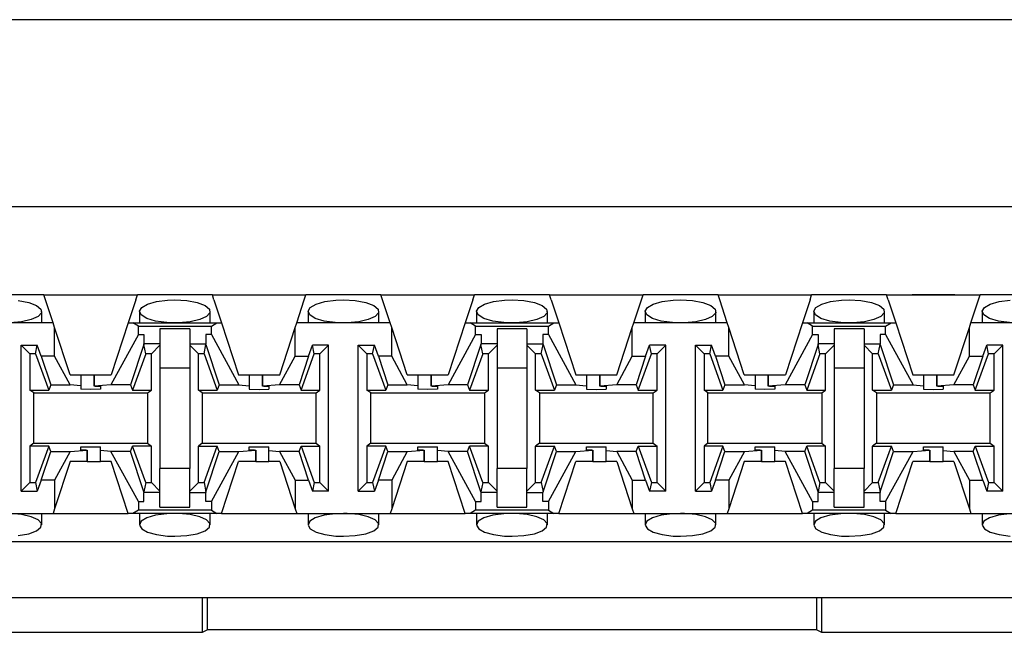
# Paper-space layout 'DRAWING1' of a CAD drawing. Extents: x 0 to 11, y 0 to 8.5.
# Drawn here: x 3.8 to 4, y 7.4 to 7.5 of the extents above; entities that cross this region are included whole.
import ezdxf

# ---------------------------------------------------------------- set-up
doc = ezdxf.new("R2010")
doc.units = 0
doc.header["$MEASUREMENT"] = 0
doc.layers.add('1', color=7, linetype='Continuous')

psp = doc.layouts.new('DRAWING1')

# ---------------------------------------------------------------- linework, layer by layer
at = {"layer": '1', "color": 4, "linetype": 'Continuous'}
for p, q in [((4.707232, 7.478094), (3.049972, 7.478094)), ((3.819393, 7.360768), (3.819393, 7.367424)), ((3.820309, 7.367424), (3.820309, 7.361226)), ((3.936895, 7.361226), (3.936895, 7.367424)), ((3.937811, 7.367424), (3.937811, 7.360768)), ((3.690561, 7.360768), (3.819393, 7.360768)), ((3.819393, 7.360768), (3.820309, 7.361226)), ((3.936895, 7.361226), (3.820309, 7.361226)), ((3.936895, 7.361226), (3.937811, 7.360768)), ((3.937811, 7.360768), (4.066643, 7.360768))]:
    psp.add_line(p, q, dxfattribs=at)
at = {"layer": '1', "color": 6, "linetype": 'Continuous'}
for p, q in [((4.703933, 7.442244), (3.053271, 7.442244)), ((3.789028, 7.425399), (3.774676, 7.425399)), ((3.789028, 7.425399), (3.806926, 7.425399)), ((3.789335, 7.424466), (3.789028, 7.425399)), ((3.790794, 7.420024), (3.789335, 7.424466)), ((3.806619, 7.424466), (3.80516, 7.420024)), ((3.806619, 7.424466), (3.806926, 7.425399)), ((3.821278, 7.425399), (3.806926, 7.425399)), ((3.810565, 7.424092), (3.81267, 7.424366)), ((3.81267, 7.424366), (3.814102, 7.424415)), ((3.814102, 7.424415), (3.816367, 7.424288)), ((3.821278, 7.425399), (3.839176, 7.425399)), ((3.821585, 7.424466), (3.821278, 7.425399)), ((3.821585, 7.424466), (3.823044, 7.420024)), ((3.83741, 7.420024), (3.838869, 7.424466)), ((3.838869, 7.424466), (3.839176, 7.425399)), ((3.853528, 7.425399), (3.839176, 7.425399)), ((3.842815, 7.424092), (3.84492, 7.424366)), ((3.84492, 7.424366), (3.846352, 7.424415)), ((3.846352, 7.424415), (3.848617, 7.424288)), ((3.853528, 7.425399), (3.871426, 7.425399)), ((3.853835, 7.424466), (3.853528, 7.425399)), ((3.855294, 7.420024), (3.853835, 7.424466)), ((3.871119, 7.424466), (3.86966, 7.420024)), ((3.871119, 7.424466), (3.871426, 7.425399)), ((3.885778, 7.425399), (3.871426, 7.425399)), ((3.875065, 7.424092), (3.87717, 7.424366)), ((3.87717, 7.424366), (3.878602, 7.424415)), ((3.878602, 7.424415), (3.880867, 7.424288)), ((3.885778, 7.425399), (3.903676, 7.425399)), ((3.886085, 7.424466), (3.885778, 7.425399)), ((3.886085, 7.424466), (3.887544, 7.420024)), ((3.90191, 7.420024), (3.903369, 7.424466)), ((3.903369, 7.424466), (3.903676, 7.425399)), ((3.918028, 7.425399), (3.903676, 7.425399)), ((3.907315, 7.424092), (3.90942, 7.424366)), ((3.90942, 7.424366), (3.910852, 7.424415)), ((3.910852, 7.424415), (3.913117, 7.424288)), ((3.918028, 7.425399), (3.935926, 7.425399)), ((3.918335, 7.424466), (3.918028, 7.425399)), ((3.919794, 7.420024), (3.918335, 7.424466)), ((3.935619, 7.424466), (3.93416, 7.420024)), ((3.935619, 7.424466), (3.935926, 7.425399)), ((3.950278, 7.425399), (3.935926, 7.425399)), ((3.939565, 7.424092), (3.94167, 7.424366)), ((3.94167, 7.424366), (3.943102, 7.424415)), ((3.943102, 7.424415), (3.945367, 7.424288)), ((3.950278, 7.425399), (3.968176, 7.425399)), ((3.950585, 7.424466), (3.950278, 7.425399)), ((3.950585, 7.424466), (3.952044, 7.420024)), ((3.96641, 7.420024), (3.967869, 7.424466)), ((3.967869, 7.424466), (3.968176, 7.425399)), ((3.982528, 7.425399), (3.968176, 7.425399)), ((3.971815, 7.424092), (3.97392, 7.424366)), ((3.784117, 7.424288), (3.786128, 7.423922)), ((3.786128, 7.423922), (3.78764, 7.423359)), ((3.78764, 7.423359), (3.788479, 7.422672)), ((3.788479, 7.422672), (3.78857, 7.421941)), ((3.807331, 7.42227), (3.807754, 7.422985)), ((3.807754, 7.422985), (3.80887, 7.423614)), ((3.80887, 7.423614), (3.810565, 7.424092)), ((3.816367, 7.424288), (3.818377, 7.423922)), ((3.818377, 7.423922), (3.81989, 7.423359)), ((3.81989, 7.423359), (3.820729, 7.422672)), ((3.820729, 7.422672), (3.82082, 7.421941)), ((3.839581, 7.42227), (3.840004, 7.422985)), ((3.840004, 7.422985), (3.84112, 7.423614)), ((3.84112, 7.423614), (3.842815, 7.424092)), ((3.848617, 7.424288), (3.850628, 7.423922)), ((3.850628, 7.423922), (3.85214, 7.423359)), ((3.85214, 7.423359), (3.852979, 7.422672)), ((3.852979, 7.422672), (3.85307, 7.421941)), ((3.871831, 7.42227), (3.872254, 7.422985)), ((3.872254, 7.422985), (3.87337, 7.423614)), ((3.87337, 7.423614), (3.875065, 7.424092)), ((3.880867, 7.424288), (3.882878, 7.423922)), ((3.882878, 7.423922), (3.88439, 7.423359)), ((3.88439, 7.423359), (3.885229, 7.422672)), ((3.885229, 7.422672), (3.88532, 7.421941)), ((3.904081, 7.42227), (3.904504, 7.422985)), ((3.904504, 7.422985), (3.90562, 7.423614)), ((3.90562, 7.423614), (3.907315, 7.424092)), ((3.913117, 7.424288), (3.915128, 7.423922)), ((3.915128, 7.423922), (3.91664, 7.423359)), ((3.91664, 7.423359), (3.917479, 7.422672)), ((3.917479, 7.422672), (3.91757, 7.421941)), ((3.936331, 7.42227), (3.936754, 7.422985)), ((3.936754, 7.422985), (3.93787, 7.423614)), ((3.93787, 7.423614), (3.939565, 7.424092)), ((3.945367, 7.424288), (3.947378, 7.423922)), ((3.947378, 7.423922), (3.94889, 7.423359)), ((3.94889, 7.423359), (3.949729, 7.422672)), ((3.949729, 7.422672), (3.94982, 7.421941)), ((3.968581, 7.42227), (3.969004, 7.422985)), ((3.969004, 7.422985), (3.97012, 7.423614)), ((3.97012, 7.423614), (3.971815, 7.424092)), ((3.786611, 7.420658), (3.784768, 7.420238)), ((3.787922, 7.421246), (3.786611, 7.420658)), ((3.78857, 7.421941), (3.787922, 7.421246)), ((3.788625, 7.420024), (3.788625, 7.422219)), ((3.807329, 7.42222), (3.807329, 7.420024)), ((3.807658, 7.421544), (3.807331, 7.42227)), ((3.808719, 7.420887), (3.807658, 7.421544)), ((3.81041, 7.420379), (3.808719, 7.420887)), ((3.818861, 7.420658), (3.817018, 7.420238)), ((3.820172, 7.421246), (3.818861, 7.420658)), ((3.82082, 7.421941), (3.820172, 7.421246)), ((3.820874, 7.420024), (3.820874, 7.422219)), ((3.839579, 7.42222), (3.839579, 7.420024)), ((3.839908, 7.421544), (3.839581, 7.42227)), ((3.840969, 7.420887), (3.839908, 7.421544)), ((3.842661, 7.420379), (3.840969, 7.420887)), ((3.851111, 7.420658), (3.849267, 7.420238)), ((3.852422, 7.421246), (3.851111, 7.420658)), ((3.85307, 7.421941), (3.852422, 7.421246)), ((3.853124, 7.420024), (3.853124, 7.422219)), ((3.87183, 7.42222), (3.87183, 7.420024)), ((3.872158, 7.421544), (3.871831, 7.42227)), ((3.873219, 7.420887), (3.872158, 7.421544)), ((3.874911, 7.420379), (3.873219, 7.420887)), ((3.883361, 7.420658), (3.881518, 7.420238)), ((3.884672, 7.421246), (3.883361, 7.420658)), ((3.88532, 7.421941), (3.884672, 7.421246)), ((3.885375, 7.420024), (3.885375, 7.422219)), ((3.904079, 7.42222), (3.904079, 7.420024)), ((3.904408, 7.421544), (3.904081, 7.42227)), ((3.905469, 7.420887), (3.904408, 7.421544)), ((3.907161, 7.420379), (3.905469, 7.420887)), ((3.915612, 7.420658), (3.913768, 7.420238)), ((3.916922, 7.421246), (3.915612, 7.420658)), ((3.91757, 7.421941), (3.916922, 7.421246)), ((3.917624, 7.420024), (3.917624, 7.422219)), ((3.936329, 7.42222), (3.936329, 7.420024)), ((3.936658, 7.421544), (3.936331, 7.42227)), ((3.937719, 7.420887), (3.936658, 7.421544)), ((3.93941, 7.420379), (3.937719, 7.420887)), ((3.947861, 7.420658), (3.946018, 7.420238)), ((3.949172, 7.421246), (3.947861, 7.420658)), ((3.94982, 7.421941), (3.949172, 7.421246)), ((3.949874, 7.420024), (3.949874, 7.422219)), ((3.96858, 7.42222), (3.96858, 7.420024)), ((3.968908, 7.421544), (3.968581, 7.42227)), ((3.969969, 7.420887), (3.968908, 7.421544)), ((3.971661, 7.420379), (3.969969, 7.420887)), ((3.790794, 7.420024), (3.77291, 7.420024)), ((3.784768, 7.420238), (3.782578, 7.420036)), ((3.791079, 7.419157), (3.790794, 7.420024)), ((3.791079, 7.413663), (3.791079, 7.419157)), ((3.794053, 7.410101), (3.791079, 7.419157)), ((3.80516, 7.420024), (3.801901, 7.410101)), ((3.80516, 7.420024), (3.80607, 7.420024)), ((3.80607, 7.420024), (3.822134, 7.420024)), ((3.807118, 7.419396), (3.80607, 7.420024)), ((3.807118, 7.419396), (3.821086, 7.419396)), ((3.807118, 7.417775), (3.807118, 7.419396)), ((3.812534, 7.420084), (3.81041, 7.420379)), ((3.811253, 7.418859), (3.811253, 7.415713)), ((3.816951, 7.418859), (3.811253, 7.418859)), ((3.814102, 7.420024), (3.812534, 7.420084)), ((3.814828, 7.420036), (3.814102, 7.420024)), ((3.817018, 7.420238), (3.814828, 7.420036)), ((3.816951, 7.418859), (3.816951, 7.415713)), ((3.821086, 7.419396), (3.822134, 7.420024)), ((3.821086, 7.417775), (3.821086, 7.419396)), ((3.822134, 7.420024), (3.823044, 7.420024)), ((3.823044, 7.420024), (3.826303, 7.410101)), ((3.834151, 7.410101), (3.837125, 7.419157)), ((3.837125, 7.419157), (3.83741, 7.420024)), ((3.837125, 7.413663), (3.837125, 7.419157)), ((3.855294, 7.420024), (3.83741, 7.420024)), ((3.844784, 7.420084), (3.842661, 7.420379)), ((3.846352, 7.420024), (3.844784, 7.420084)), ((3.847078, 7.420036), (3.846352, 7.420024)), ((3.849267, 7.420238), (3.847078, 7.420036)), ((3.855579, 7.419157), (3.855294, 7.420024)), ((3.855579, 7.413663), (3.855579, 7.419157)), ((3.858553, 7.410101), (3.855579, 7.419157)), ((3.86966, 7.420024), (3.866401, 7.410101)), ((3.86966, 7.420024), (3.87057, 7.420024)), ((3.87057, 7.420024), (3.886634, 7.420024)), ((3.871618, 7.419396), (3.87057, 7.420024)), ((3.871618, 7.419396), (3.885586, 7.419396)), ((3.871618, 7.417775), (3.871618, 7.419396)), ((3.877034, 7.420084), (3.874911, 7.420379)), ((3.875753, 7.418859), (3.875753, 7.415713)), ((3.881451, 7.418859), (3.875753, 7.418859)), ((3.878602, 7.420024), (3.877034, 7.420084)), ((3.879328, 7.420036), (3.878602, 7.420024)), ((3.881518, 7.420238), (3.879328, 7.420036)), ((3.881451, 7.418859), (3.881451, 7.415713)), ((3.885586, 7.419396), (3.886634, 7.420024)), ((3.885586, 7.417775), (3.885586, 7.419396)), ((3.886634, 7.420024), (3.887544, 7.420024)), ((3.887544, 7.420024), (3.890803, 7.410101)), ((3.898651, 7.410101), (3.901625, 7.419157)), ((3.901625, 7.419157), (3.90191, 7.420024)), ((3.901625, 7.413663), (3.901625, 7.419157)), ((3.919794, 7.420024), (3.90191, 7.420024)), ((3.909284, 7.420084), (3.907161, 7.420379)), ((3.910852, 7.420024), (3.909284, 7.420084)), ((3.911578, 7.420036), (3.910852, 7.420024)), ((3.913768, 7.420238), (3.911578, 7.420036)), ((3.920079, 7.419157), (3.919794, 7.420024)), ((3.920079, 7.413663), (3.920079, 7.419157)), ((3.923053, 7.410101), (3.920079, 7.419157)), ((3.93416, 7.420024), (3.930901, 7.410101)), ((3.93416, 7.420024), (3.93507, 7.420024)), ((3.93507, 7.420024), (3.951134, 7.420024)), ((3.936118, 7.419396), (3.93507, 7.420024)), ((3.936118, 7.419396), (3.950086, 7.419396)), ((3.936118, 7.417775), (3.936118, 7.419396)), ((3.941534, 7.420084), (3.93941, 7.420379)), ((3.940253, 7.418859), (3.940253, 7.415713)), ((3.945951, 7.418859), (3.940253, 7.418859)), ((3.943102, 7.420024), (3.941534, 7.420084)), ((3.943828, 7.420036), (3.943102, 7.420024)), ((3.946018, 7.420238), (3.943828, 7.420036)), ((3.945951, 7.418859), (3.945951, 7.415713)), ((3.950086, 7.419396), (3.951134, 7.420024)), ((3.950086, 7.417775), (3.950086, 7.419396)), ((3.951134, 7.420024), (3.952044, 7.420024)), ((3.952044, 7.420024), (3.955303, 7.410101)), ((3.963151, 7.410101), (3.966125, 7.419157)), ((3.966125, 7.419157), (3.96641, 7.420024)), ((3.966125, 7.413663), (3.966125, 7.419157)), ((3.984294, 7.420024), (3.96641, 7.420024)), ((3.973784, 7.420084), (3.971661, 7.420379)), ((3.807118, 7.417775), (3.801878, 7.408166)), ((3.807118, 7.417775), (3.808189, 7.417775)), ((3.808189, 7.417775), (3.808189, 7.416014)), ((3.820014, 7.417775), (3.820014, 7.416014)), ((3.821086, 7.417775), (3.820014, 7.417775)), ((3.821086, 7.417775), (3.826325, 7.408166)), ((3.871618, 7.417775), (3.866378, 7.408166)), ((3.871618, 7.417775), (3.872689, 7.417775)), ((3.872689, 7.417775), (3.872689, 7.416014)), ((3.884515, 7.417775), (3.884515, 7.416014)), ((3.885586, 7.417775), (3.884515, 7.417775)), ((3.885586, 7.417775), (3.890826, 7.408166)), ((3.936118, 7.417775), (3.930878, 7.408166)), ((3.936118, 7.417775), (3.937189, 7.417775)), ((3.937189, 7.417775), (3.937189, 7.416014)), ((3.949014, 7.417775), (3.949014, 7.416014)), ((3.950086, 7.417775), (3.949014, 7.417775)), ((3.950086, 7.417775), (3.955326, 7.408166)), ((3.784701, 7.3878), (3.784701, 7.415773)), ((3.784701, 7.415773), (3.787774, 7.415773)), ((3.786347, 7.414127), (3.784701, 7.415773)), ((3.787439, 7.414127), (3.787774, 7.415773)), ((3.788537, 7.413663), (3.787774, 7.415773)), ((3.808153, 7.415905), (3.805612, 7.408166)), ((3.808153, 7.415905), (3.808189, 7.416014)), ((3.808515, 7.414127), (3.808153, 7.415905)), ((3.811253, 7.416014), (3.808189, 7.416014)), ((3.811253, 7.415773), (3.809607, 7.414127)), ((3.811253, 7.415713), (3.811253, 7.411424)), ((3.816951, 7.416014), (3.820014, 7.416014)), ((3.816951, 7.415773), (3.818597, 7.414127)), ((3.816951, 7.415713), (3.816951, 7.411424)), ((3.819689, 7.414127), (3.82005, 7.415905)), ((3.82005, 7.415905), (3.820014, 7.416014)), ((3.82005, 7.415905), (3.822592, 7.408166)), ((3.839667, 7.413663), (3.84043, 7.415773)), ((3.843503, 7.415773), (3.84043, 7.415773)), ((3.840765, 7.414127), (3.84043, 7.415773)), ((3.841857, 7.414127), (3.843503, 7.415773)), ((3.843503, 7.3878), (3.843503, 7.415773)), ((3.849201, 7.3878), (3.849201, 7.415773)), ((3.849201, 7.415773), (3.852274, 7.415773)), ((3.850847, 7.414127), (3.849201, 7.415773)), ((3.851939, 7.414127), (3.852274, 7.415773)), ((3.853037, 7.413663), (3.852274, 7.415773)), ((3.872653, 7.415905), (3.870112, 7.408166)), ((3.872653, 7.415905), (3.872689, 7.416014)), ((3.873015, 7.414127), (3.872653, 7.415905)), ((3.875753, 7.416014), (3.872689, 7.416014)), ((3.875753, 7.415773), (3.874107, 7.414127)), ((3.875753, 7.415713), (3.875753, 7.411424)), ((3.881451, 7.416014), (3.884515, 7.416014)), ((3.881451, 7.415773), (3.883097, 7.414127)), ((3.881451, 7.415713), (3.881451, 7.411424)), ((3.884189, 7.414127), (3.884551, 7.415905)), ((3.884551, 7.415905), (3.884515, 7.416014)), ((3.884551, 7.415905), (3.887092, 7.408166)), ((3.904167, 7.413663), (3.90493, 7.415773)), ((3.908003, 7.415773), (3.90493, 7.415773)), ((3.905265, 7.414127), (3.90493, 7.415773)), ((3.906357, 7.414127), (3.908003, 7.415773)), ((3.908003, 7.3878), (3.908003, 7.415773)), ((3.913701, 7.3878), (3.913701, 7.415773)), ((3.913701, 7.415773), (3.916774, 7.415773)), ((3.915347, 7.414127), (3.913701, 7.415773)), ((3.916439, 7.414127), (3.916774, 7.415773)), ((3.917537, 7.413663), (3.916774, 7.415773)), ((3.937153, 7.415905), (3.934612, 7.408166)), ((3.937153, 7.415905), (3.937189, 7.416014)), ((3.937515, 7.414127), (3.937153, 7.415905)), ((3.940253, 7.416014), (3.937189, 7.416014)), ((3.940253, 7.415773), (3.938607, 7.414127)), ((3.940253, 7.415713), (3.940253, 7.411424)), ((3.945951, 7.416014), (3.949014, 7.416014)), ((3.945951, 7.415773), (3.947597, 7.414127)), ((3.945951, 7.415713), (3.945951, 7.411424)), ((3.948689, 7.414127), (3.94905, 7.415905)), ((3.94905, 7.415905), (3.949014, 7.416014)), ((3.94905, 7.415905), (3.951592, 7.408166)), ((3.968667, 7.413663), (3.96943, 7.415773)), ((3.972503, 7.415773), (3.96943, 7.415773)), ((3.969764, 7.414127), (3.96943, 7.415773)), ((3.970857, 7.414127), (3.972503, 7.415773)), ((3.972503, 7.3878), (3.972503, 7.415773)), ((3.787439, 7.414127), (3.786347, 7.414127)), ((3.786347, 7.414127), (3.786347, 7.407174)), ((3.787439, 7.414127), (3.789953, 7.407174)), ((3.791079, 7.413663), (3.788537, 7.413663)), ((3.788537, 7.413663), (3.790342, 7.408166)), ((3.794075, 7.408166), (3.791079, 7.413663)), ((3.808515, 7.414127), (3.806, 7.407174)), ((3.809607, 7.414127), (3.808515, 7.414127)), ((3.809607, 7.407174), (3.809607, 7.414127)), ((3.818597, 7.407174), (3.818597, 7.414127)), ((3.819689, 7.414127), (3.818597, 7.414127)), ((3.819689, 7.414127), (3.822204, 7.407174)), ((3.834128, 7.408166), (3.837125, 7.413663)), ((3.837125, 7.413663), (3.839667, 7.413663)), ((3.839667, 7.413663), (3.837862, 7.408166)), ((3.83825, 7.407174), (3.840765, 7.414127)), ((3.841857, 7.414127), (3.840765, 7.414127)), ((3.841857, 7.407174), (3.841857, 7.414127)), ((3.851939, 7.414127), (3.850847, 7.414127)), ((3.850847, 7.414127), (3.850847, 7.407174)), ((3.851939, 7.414127), (3.854454, 7.407174)), ((3.855579, 7.413663), (3.853037, 7.413663)), ((3.853037, 7.413663), (3.854842, 7.408166)), ((3.858576, 7.408166), (3.855579, 7.413663)), ((3.873015, 7.414127), (3.8705, 7.407174)), ((3.874107, 7.414127), (3.873015, 7.414127)), ((3.874107, 7.407174), (3.874107, 7.414127)), ((3.883097, 7.407174), (3.883097, 7.414127)), ((3.884189, 7.414127), (3.883097, 7.414127)), ((3.884189, 7.414127), (3.886703, 7.407174)), ((3.898628, 7.408166), (3.901625, 7.413663)), ((3.901625, 7.413663), (3.904167, 7.413663)), ((3.904167, 7.413663), (3.902362, 7.408166)), ((3.90275, 7.407174), (3.905265, 7.414127)), ((3.906357, 7.414127), (3.905265, 7.414127)), ((3.906357, 7.407174), (3.906357, 7.414127)), ((3.916439, 7.414127), (3.915347, 7.414127)), ((3.915347, 7.414127), (3.915347, 7.407174)), ((3.916439, 7.414127), (3.918954, 7.407174)), ((3.920079, 7.413663), (3.917537, 7.413663)), ((3.917537, 7.413663), (3.919342, 7.408166)), ((3.923075, 7.408166), (3.920079, 7.413663)), ((3.937515, 7.414127), (3.935, 7.407174)), ((3.938607, 7.414127), (3.937515, 7.414127)), ((3.938607, 7.407174), (3.938607, 7.414127)), ((3.947597, 7.407174), (3.947597, 7.414127)), ((3.948689, 7.414127), (3.947597, 7.414127)), ((3.948689, 7.414127), (3.951204, 7.407174)), ((3.963128, 7.408166), (3.966125, 7.413663)), ((3.966125, 7.413663), (3.968667, 7.413663)), ((3.968667, 7.413663), (3.966861, 7.408166)), ((3.96725, 7.407174), (3.969764, 7.414127)), ((3.970857, 7.414127), (3.969764, 7.414127)), ((3.970857, 7.407174), (3.970857, 7.414127)), ((3.811253, 7.411424), (3.816951, 7.411424)), ((3.811253, 7.411424), (3.811253, 7.392149)), ((3.816951, 7.411424), (3.816951, 7.392149)), ((3.875753, 7.411424), (3.881451, 7.411424)), ((3.875753, 7.411424), (3.875753, 7.392149)), ((3.881451, 7.411424), (3.881451, 7.392149)), ((3.940253, 7.411424), (3.945951, 7.411424)), ((3.940253, 7.411424), (3.940253, 7.392149)), ((3.945951, 7.411424), (3.945951, 7.392149)), ((3.794053, 7.410101), (3.796096, 7.410101)), ((3.796096, 7.410101), (3.796907, 7.410101)), ((3.796096, 7.410101), (3.796096, 7.408004)), ((3.796907, 7.410101), (3.798642, 7.410101)), ((3.798641, 7.410101), (3.798641, 7.407906)), ((3.798641, 7.410101), (3.798642, 7.410101)), ((3.798642, 7.410101), (3.801901, 7.410101)), ((3.798642, 7.407906), (3.798642, 7.410101)), ((3.826303, 7.410101), (3.828346, 7.410101)), ((3.828346, 7.410101), (3.829157, 7.410101)), ((3.828346, 7.410101), (3.828346, 7.408004)), ((3.829157, 7.410101), (3.830891, 7.410101)), ((3.830891, 7.410101), (3.830891, 7.407906)), ((3.830891, 7.410101), (3.830892, 7.410101)), ((3.830892, 7.410101), (3.830892, 7.410101)), ((3.830892, 7.410101), (3.834151, 7.410101)), ((3.830892, 7.407906), (3.830892, 7.410101)), ((3.858553, 7.410101), (3.860596, 7.410101)), ((3.860596, 7.410101), (3.861407, 7.410101)), ((3.860596, 7.410101), (3.860596, 7.408004)), ((3.861407, 7.410101), (3.863141, 7.410101)), ((3.863142, 7.410101), (3.863142, 7.407906)), ((3.863142, 7.410101), (3.863142, 7.410101)), ((3.863142, 7.410101), (3.866401, 7.410101)), ((3.863142, 7.407906), (3.863142, 7.410101)), ((3.890803, 7.410101), (3.892846, 7.410101)), ((3.892846, 7.410101), (3.893657, 7.410101)), ((3.892846, 7.410101), (3.892846, 7.408004)), ((3.893657, 7.410101), (3.895391, 7.410101)), ((3.895391, 7.410101), (3.895391, 7.407906)), ((3.895391, 7.410101), (3.895392, 7.410101)), ((3.895392, 7.410101), (3.898651, 7.410101)), ((3.895392, 7.407906), (3.895392, 7.410101)), ((3.923053, 7.410101), (3.925096, 7.410101)), ((3.925096, 7.410101), (3.925907, 7.410101)), ((3.925096, 7.410101), (3.925096, 7.408004)), ((3.925907, 7.410101), (3.927641, 7.410101)), ((3.927641, 7.410101), (3.927641, 7.407906)), ((3.927641, 7.410101), (3.927642, 7.410101)), ((3.927642, 7.410101), (3.927642, 7.410101)), ((3.927642, 7.410101), (3.930901, 7.410101)), ((3.927642, 7.407906), (3.927642, 7.410101)), ((3.955303, 7.410101), (3.957346, 7.410101)), ((3.957346, 7.410101), (3.958157, 7.410101)), ((3.957346, 7.410101), (3.957346, 7.408004)), ((3.958157, 7.410101), (3.959891, 7.410101)), ((3.959892, 7.410101), (3.959892, 7.407906)), ((3.959892, 7.410101), (3.959892, 7.410101)), ((3.959892, 7.410101), (3.963151, 7.410101)), ((3.959892, 7.407906), (3.959892, 7.410101)), ((3.790342, 7.408166), (3.789953, 7.407174)), ((3.790342, 7.408166), (3.794075, 7.408166)), ((3.796096, 7.408004), (3.794075, 7.408166)), ((3.796096, 7.408004), (3.796096, 7.407306)), ((3.801878, 7.408166), (3.798642, 7.407906)), ((3.798856, 7.4079), (3.798642, 7.407906)), ((3.798856, 7.4079), (3.799858, 7.4079)), ((3.799858, 7.4079), (3.799858, 7.407306)), ((3.805612, 7.408166), (3.801878, 7.408166)), ((3.805612, 7.408166), (3.806, 7.407174)), ((3.822592, 7.408166), (3.822204, 7.407174)), ((3.822592, 7.408166), (3.826325, 7.408166)), ((3.826325, 7.408166), (3.828346, 7.408004)), ((3.828346, 7.408004), (3.828346, 7.407306)), ((3.834128, 7.408166), (3.830892, 7.407906)), ((3.831106, 7.4079), (3.830892, 7.407906)), ((3.831106, 7.4079), (3.832108, 7.4079)), ((3.832108, 7.4079), (3.832108, 7.407306)), ((3.837862, 7.408166), (3.834128, 7.408166)), ((3.837862, 7.408166), (3.83825, 7.407174)), ((3.854842, 7.408166), (3.854454, 7.407174)), ((3.854842, 7.408166), (3.858576, 7.408166)), ((3.860596, 7.408004), (3.858576, 7.408166)), ((3.860596, 7.408004), (3.860596, 7.407306)), ((3.866378, 7.408166), (3.863142, 7.407906)), ((3.863356, 7.4079), (3.863142, 7.407906)), ((3.863356, 7.4079), (3.864358, 7.4079)), ((3.864358, 7.4079), (3.864358, 7.407306)), ((3.870112, 7.408166), (3.866378, 7.408166)), ((3.870112, 7.408166), (3.8705, 7.407174)), ((3.887092, 7.408166), (3.886703, 7.407174)), ((3.887092, 7.408166), (3.890826, 7.408166)), ((3.890826, 7.408166), (3.892846, 7.408004)), ((3.892846, 7.408004), (3.892846, 7.407306)), ((3.898628, 7.408166), (3.895392, 7.407906)), ((3.895607, 7.4079), (3.895392, 7.407906)), ((3.895607, 7.4079), (3.896608, 7.4079)), ((3.896608, 7.4079), (3.896608, 7.407306)), ((3.902362, 7.408166), (3.898628, 7.408166)), ((3.902362, 7.408166), (3.90275, 7.407174)), ((3.919342, 7.408166), (3.918954, 7.407174)), ((3.919342, 7.408166), (3.923075, 7.408166)), ((3.925096, 7.408004), (3.923075, 7.408166)), ((3.925096, 7.408004), (3.925096, 7.407306)), ((3.930878, 7.408166), (3.927642, 7.407906)), ((3.927856, 7.4079), (3.927642, 7.407906)), ((3.927856, 7.4079), (3.928858, 7.4079)), ((3.928858, 7.4079), (3.928858, 7.407306)), ((3.934612, 7.408166), (3.930878, 7.408166)), ((3.934612, 7.408166), (3.935, 7.407174)), ((3.951592, 7.408166), (3.951204, 7.407174)), ((3.951592, 7.408166), (3.955326, 7.408166)), ((3.955326, 7.408166), (3.957346, 7.408004)), ((3.957346, 7.408004), (3.957346, 7.407306)), ((3.963128, 7.408166), (3.959892, 7.407906)), ((3.960106, 7.4079), (3.959892, 7.407906)), ((3.960106, 7.4079), (3.961108, 7.4079)), ((3.961108, 7.4079), (3.961108, 7.407306)), ((3.966861, 7.408166), (3.963128, 7.408166)), ((3.966861, 7.408166), (3.96725, 7.407174)), ((3.786347, 7.407174), (3.789953, 7.407174)), ((3.787098, 7.406611), (3.786347, 7.407174)), ((3.787098, 7.406611), (3.808856, 7.406611)), ((3.787098, 7.396962), (3.787098, 7.406611)), ((3.797977, 7.407257), (3.796096, 7.407306)), ((3.799858, 7.407306), (3.797977, 7.407257)), ((3.806, 7.407174), (3.809607, 7.407174)), ((3.808856, 7.406611), (3.809607, 7.407174)), ((3.808856, 7.406611), (3.808856, 7.396962)), ((3.818597, 7.407174), (3.822204, 7.407174)), ((3.819348, 7.406611), (3.818597, 7.407174)), ((3.819348, 7.406611), (3.841106, 7.406611)), ((3.819348, 7.406611), (3.819348, 7.396962)), ((3.828346, 7.407306), (3.830227, 7.407257)), ((3.830227, 7.407257), (3.832108, 7.407306)), ((3.83825, 7.407174), (3.841857, 7.407174)), ((3.841106, 7.406611), (3.841857, 7.407174)), ((3.841106, 7.396962), (3.841106, 7.406611)), ((3.850847, 7.407174), (3.854454, 7.407174)), ((3.851598, 7.406611), (3.850847, 7.407174)), ((3.851598, 7.406611), (3.873356, 7.406611)), ((3.851598, 7.396962), (3.851598, 7.406611)), ((3.862477, 7.407257), (3.860596, 7.407306)), ((3.864358, 7.407306), (3.862477, 7.407257)), ((3.8705, 7.407174), (3.874107, 7.407174)), ((3.873356, 7.406611), (3.874107, 7.407174)), ((3.873356, 7.406611), (3.873356, 7.396962)), ((3.883097, 7.407174), (3.886703, 7.407174)), ((3.883848, 7.406611), (3.883097, 7.407174)), ((3.883848, 7.406611), (3.905606, 7.406611)), ((3.883848, 7.406611), (3.883848, 7.396962)), ((3.892846, 7.407306), (3.894727, 7.407257)), ((3.894727, 7.407257), (3.896608, 7.407306)), ((3.90275, 7.407174), (3.906357, 7.407174)), ((3.905606, 7.406611), (3.906357, 7.407174)), ((3.905606, 7.396962), (3.905606, 7.406611)), ((3.915347, 7.407174), (3.918954, 7.407174)), ((3.916098, 7.406611), (3.915347, 7.407174)), ((3.916098, 7.406611), (3.937856, 7.406611)), ((3.916098, 7.396962), (3.916098, 7.406611)), ((3.926977, 7.407257), (3.925096, 7.407306)), ((3.928858, 7.407306), (3.926977, 7.407257)), ((3.935, 7.407174), (3.938607, 7.407174)), ((3.937856, 7.406611), (3.938607, 7.407174)), ((3.937856, 7.406611), (3.937856, 7.396962)), ((3.947597, 7.407174), (3.951204, 7.407174)), ((3.948348, 7.406611), (3.947597, 7.407174)), ((3.948348, 7.406611), (3.970106, 7.406611)), ((3.948348, 7.406611), (3.948348, 7.396962)), ((3.957346, 7.407306), (3.959227, 7.407257)), ((3.959227, 7.407257), (3.961108, 7.407306)), ((3.96725, 7.407174), (3.970857, 7.407174)), ((3.970106, 7.406611), (3.970857, 7.407174)), ((3.970106, 7.396962), (3.970106, 7.406611)), ((3.787098, 7.396962), (3.786347, 7.396399)), ((3.789953, 7.396399), (3.786347, 7.396399)), ((3.786347, 7.396399), (3.786347, 7.389446)), ((3.787098, 7.396962), (3.808856, 7.396962)), ((3.789953, 7.396399), (3.787439, 7.389446)), ((3.790342, 7.395406), (3.789953, 7.396399)), ((3.796096, 7.396267), (3.797977, 7.396316)), ((3.796096, 7.395673), (3.796096, 7.396267)), ((3.797977, 7.396316), (3.799858, 7.396267)), ((3.799858, 7.395569), (3.799858, 7.396267)), ((3.805612, 7.395406), (3.806, 7.396399)), ((3.809607, 7.396399), (3.806, 7.396399)), ((3.808515, 7.389446), (3.806, 7.396399)), ((3.808856, 7.396962), (3.809607, 7.396399)), ((3.809607, 7.389446), (3.809607, 7.396399)), ((3.819348, 7.396962), (3.818597, 7.396399)), ((3.818597, 7.396399), (3.822204, 7.396399)), ((3.818597, 7.389446), (3.818597, 7.396399)), ((3.819348, 7.396962), (3.841106, 7.396962)), ((3.819689, 7.389446), (3.822204, 7.396399)), ((3.822592, 7.395406), (3.822204, 7.396399)), ((3.828346, 7.396267), (3.830227, 7.396316)), ((3.828346, 7.395673), (3.828346, 7.396267)), ((3.830227, 7.396316), (3.832108, 7.396267)), ((3.832108, 7.395569), (3.832108, 7.396267)), ((3.837862, 7.395406), (3.83825, 7.396399)), ((3.83825, 7.396399), (3.841857, 7.396399)), ((3.83825, 7.396399), (3.840765, 7.389446)), ((3.841106, 7.396962), (3.841857, 7.396399)), ((3.841857, 7.389446), (3.841857, 7.396399)), ((3.851598, 7.396962), (3.850847, 7.396399)), ((3.854454, 7.396399), (3.850847, 7.396399)), ((3.850847, 7.396399), (3.850847, 7.389446)), ((3.851598, 7.396962), (3.873356, 7.396962)), ((3.854454, 7.396399), (3.851939, 7.389446)), ((3.854842, 7.395406), (3.854454, 7.396399)), ((3.860596, 7.396267), (3.862477, 7.396316)), ((3.860596, 7.395673), (3.860596, 7.396267)), ((3.862477, 7.396316), (3.864358, 7.396267)), ((3.864358, 7.395569), (3.864358, 7.396267)), ((3.870112, 7.395406), (3.8705, 7.396399)), ((3.874107, 7.396399), (3.8705, 7.396399)), ((3.873015, 7.389446), (3.8705, 7.396399)), ((3.873356, 7.396962), (3.874107, 7.396399)), ((3.874107, 7.389446), (3.874107, 7.396399)), ((3.883848, 7.396962), (3.883097, 7.396399)), ((3.883097, 7.396399), (3.886703, 7.396399)), ((3.883097, 7.389446), (3.883097, 7.396399)), ((3.883848, 7.396962), (3.905606, 7.396962)), ((3.884189, 7.389446), (3.886703, 7.396399)), ((3.887092, 7.395406), (3.886703, 7.396399)), ((3.892846, 7.396267), (3.894727, 7.396316)), ((3.892846, 7.395673), (3.892846, 7.396267)), ((3.894727, 7.396316), (3.896608, 7.396267)), ((3.896608, 7.395569), (3.896608, 7.396267)), ((3.902362, 7.395406), (3.90275, 7.396399)), ((3.90275, 7.396399), (3.906357, 7.396399)), ((3.90275, 7.396399), (3.905265, 7.389446)), ((3.905606, 7.396962), (3.906357, 7.396399)), ((3.906357, 7.389446), (3.906357, 7.396399)), ((3.916098, 7.396962), (3.915347, 7.396399)), ((3.918954, 7.396399), (3.915347, 7.396399)), ((3.915347, 7.396399), (3.915347, 7.389446)), ((3.916098, 7.396962), (3.937856, 7.396962)), ((3.918954, 7.396399), (3.916439, 7.389446)), ((3.919342, 7.395406), (3.918954, 7.396399)), ((3.925096, 7.396267), (3.926977, 7.396316)), ((3.925096, 7.395673), (3.925096, 7.396267)), ((3.926977, 7.396316), (3.928858, 7.396267)), ((3.928858, 7.395569), (3.928858, 7.396267)), ((3.934612, 7.395406), (3.935, 7.396399)), ((3.938607, 7.396399), (3.935, 7.396399)), ((3.937515, 7.389446), (3.935, 7.396399)), ((3.937856, 7.396962), (3.938607, 7.396399)), ((3.938607, 7.389446), (3.938607, 7.396399)), ((3.948348, 7.396962), (3.947597, 7.396399)), ((3.947597, 7.396399), (3.951204, 7.396399)), ((3.947597, 7.389446), (3.947597, 7.396399)), ((3.948348, 7.396962), (3.970106, 7.396962)), ((3.948689, 7.389446), (3.951204, 7.396399)), ((3.951592, 7.395406), (3.951204, 7.396399)), ((3.957346, 7.396267), (3.959227, 7.396316)), ((3.957346, 7.395673), (3.957346, 7.396267)), ((3.959227, 7.396316), (3.961108, 7.396267)), ((3.961108, 7.395569), (3.961108, 7.396267)), ((3.966861, 7.395406), (3.96725, 7.396399)), ((3.96725, 7.396399), (3.970857, 7.396399)), ((3.96725, 7.396399), (3.969764, 7.389446)), ((3.970106, 7.396962), (3.970857, 7.396399)), ((3.970857, 7.389446), (3.970857, 7.396399)), ((3.788537, 7.38991), (3.790342, 7.395406)), ((3.790342, 7.395406), (3.794075, 7.395406)), ((3.794075, 7.395406), (3.791079, 7.38991)), ((3.794075, 7.395406), (3.797312, 7.395667)), ((3.797097, 7.395673), (3.796096, 7.395673)), ((3.797097, 7.395673), (3.797312, 7.395667)), ((3.797312, 7.393471), (3.797312, 7.395668)), ((3.797312, 7.395667), (3.797312, 7.393471)), ((3.801878, 7.395406), (3.799858, 7.395569)), ((3.799858, 7.393471), (3.799858, 7.395569)), ((3.805612, 7.395406), (3.801878, 7.395406)), ((3.807118, 7.385798), (3.801878, 7.395406)), ((3.808153, 7.387669), (3.805612, 7.395406)), ((3.82005, 7.387669), (3.822592, 7.395406)), ((3.821086, 7.385798), (3.826325, 7.395406)), ((3.822592, 7.395406), (3.826325, 7.395406)), ((3.826325, 7.395406), (3.829562, 7.395667)), ((3.829347, 7.395673), (3.828346, 7.395673)), ((3.829347, 7.395673), (3.829562, 7.395667)), ((3.829562, 7.393471), (3.829562, 7.395668)), ((3.829562, 7.395667), (3.829562, 7.393471)), ((3.832108, 7.395569), (3.834128, 7.395406)), ((3.832108, 7.393471), (3.832108, 7.395569)), ((3.837862, 7.395406), (3.834128, 7.395406)), ((3.834128, 7.395406), (3.837125, 7.38991)), ((3.839667, 7.38991), (3.837862, 7.395406)), ((3.853037, 7.38991), (3.854842, 7.395406)), ((3.854842, 7.395406), (3.858576, 7.395406)), ((3.858576, 7.395406), (3.855579, 7.38991)), ((3.858576, 7.395406), (3.861812, 7.395667)), ((3.861598, 7.395673), (3.860596, 7.395673)), ((3.861598, 7.395673), (3.861812, 7.395667)), ((3.861812, 7.393471), (3.861812, 7.395668)), ((3.861812, 7.395667), (3.861812, 7.393471)), ((3.866378, 7.395406), (3.864358, 7.395569)), ((3.864358, 7.393471), (3.864358, 7.395569)), ((3.870112, 7.395406), (3.866378, 7.395406)), ((3.871618, 7.385798), (3.866378, 7.395406)), ((3.872653, 7.387669), (3.870112, 7.395406)), ((3.884551, 7.387669), (3.887092, 7.395406)), ((3.885586, 7.385798), (3.890826, 7.395406)), ((3.887092, 7.395406), (3.890826, 7.395406)), ((3.890826, 7.395406), (3.894062, 7.395667)), ((3.893847, 7.395673), (3.892846, 7.395673)), ((3.893847, 7.395673), (3.894062, 7.395667)), ((3.894062, 7.395667), (3.894062, 7.393471)), ((3.894063, 7.393471), (3.894063, 7.395668)), ((3.896608, 7.395569), (3.898628, 7.395406)), ((3.896608, 7.393471), (3.896608, 7.395569)), ((3.902362, 7.395406), (3.898628, 7.395406)), ((3.898628, 7.395406), (3.901625, 7.38991)), ((3.904167, 7.38991), (3.902362, 7.395406)), ((3.917537, 7.38991), (3.919342, 7.395406)), ((3.919342, 7.395406), (3.923075, 7.395406)), ((3.923075, 7.395406), (3.920079, 7.38991)), ((3.923075, 7.395406), (3.926312, 7.395667)), ((3.926097, 7.395673), (3.925096, 7.395673)), ((3.926097, 7.395673), (3.926312, 7.395667)), ((3.926312, 7.393471), (3.926312, 7.395668)), ((3.926312, 7.395667), (3.926312, 7.393471)), ((3.930878, 7.395406), (3.928858, 7.395569)), ((3.928858, 7.393471), (3.928858, 7.395569)), ((3.934612, 7.395406), (3.930878, 7.395406)), ((3.936118, 7.385798), (3.930878, 7.395406)), ((3.937153, 7.387669), (3.934612, 7.395406)), ((3.94905, 7.387669), (3.951592, 7.395406)), ((3.950086, 7.385798), (3.955326, 7.395406)), ((3.951592, 7.395406), (3.955326, 7.395406)), ((3.955326, 7.395406), (3.958562, 7.395667)), ((3.958348, 7.395673), (3.957346, 7.395673)), ((3.958348, 7.395673), (3.958562, 7.395667)), ((3.958562, 7.393471), (3.958562, 7.395668)), ((3.958562, 7.395667), (3.958562, 7.393471)), ((3.961108, 7.395569), (3.963128, 7.395406)), ((3.961108, 7.393471), (3.961108, 7.395569)), ((3.966861, 7.395406), (3.963128, 7.395406)), ((3.963128, 7.395406), (3.966125, 7.38991)), ((3.968667, 7.38991), (3.966861, 7.395406)), ((3.794053, 7.393471), (3.791079, 7.384417)), ((3.797312, 7.393471), (3.794053, 7.393471)), ((3.797312, 7.393471), (3.799047, 7.393471)), ((3.797312, 7.393471), (3.797312, 7.393471)), ((3.797312, 7.393471), (3.797312, 7.393471)), ((3.799047, 7.393471), (3.799858, 7.393471)), ((3.801901, 7.393471), (3.799858, 7.393471)), ((3.80516, 7.383549), (3.801901, 7.393471)), ((3.823044, 7.383549), (3.826303, 7.393471)), ((3.829562, 7.393471), (3.826303, 7.393471)), ((3.829562, 7.393471), (3.831297, 7.393471)), ((3.829562, 7.393471), (3.829562, 7.393471)), ((3.831297, 7.393471), (3.832108, 7.393471)), ((3.834151, 7.393471), (3.832108, 7.393471)), ((3.834151, 7.393471), (3.837125, 7.384417)), ((3.858553, 7.393471), (3.855579, 7.384417)), ((3.861812, 7.393471), (3.858553, 7.393471)), ((3.861812, 7.393471), (3.861812, 7.393471)), ((3.861813, 7.393471), (3.863547, 7.393471)), ((3.863547, 7.393471), (3.864358, 7.393471)), ((3.866401, 7.393471), (3.864358, 7.393471)), ((3.86966, 7.383549), (3.866401, 7.393471)), ((3.887544, 7.383549), (3.890803, 7.393471)), ((3.894062, 7.393471), (3.890803, 7.393471)), ((3.894063, 7.393471), (3.894062, 7.393471)), ((3.894062, 7.393471), (3.894062, 7.393471)), ((3.894063, 7.393471), (3.895797, 7.393471)), ((3.895797, 7.393471), (3.896608, 7.393471)), ((3.898651, 7.393471), (3.896608, 7.393471)), ((3.898651, 7.393471), (3.901625, 7.384417)), ((3.923053, 7.393471), (3.920079, 7.384417)), ((3.926312, 7.393471), (3.923053, 7.393471)), ((3.926312, 7.393471), (3.928047, 7.393471)), ((3.926312, 7.393471), (3.926312, 7.393471)), ((3.928047, 7.393471), (3.928858, 7.393471)), ((3.930901, 7.393471), (3.928858, 7.393471)), ((3.93416, 7.383549), (3.930901, 7.393471)), ((3.952044, 7.383549), (3.955303, 7.393471)), ((3.958562, 7.393471), (3.955303, 7.393471)), ((3.958562, 7.393471), (3.958562, 7.393471)), ((3.958563, 7.393471), (3.960297, 7.393471)), ((3.960297, 7.393471), (3.961108, 7.393471)), ((3.963151, 7.393471), (3.961108, 7.393471)), ((3.963151, 7.393471), (3.966125, 7.384417)), ((3.816951, 7.392149), (3.811253, 7.392149)), ((3.811253, 7.38786), (3.811253, 7.392149)), ((3.816951, 7.38786), (3.816951, 7.392149)), ((3.881451, 7.392149), (3.875753, 7.392149)), ((3.875753, 7.38786), (3.875753, 7.392149)), ((3.881451, 7.38786), (3.881451, 7.392149)), ((3.945951, 7.392149), (3.940253, 7.392149)), ((3.940253, 7.38786), (3.940253, 7.392149)), ((3.945951, 7.38786), (3.945951, 7.392149)), ((3.784701, 7.3878), (3.786347, 7.389446)), ((3.786347, 7.389446), (3.787439, 7.389446)), ((3.787439, 7.389446), (3.787774, 7.3878)), ((3.788537, 7.38991), (3.787774, 7.3878)), ((3.791079, 7.38991), (3.788537, 7.38991)), ((3.791079, 7.38991), (3.791079, 7.384417)), ((3.808515, 7.389446), (3.808153, 7.387669)), ((3.808515, 7.389446), (3.809607, 7.389446)), ((3.811253, 7.3878), (3.809607, 7.389446)), ((3.816951, 7.3878), (3.818597, 7.389446)), ((3.818597, 7.389446), (3.819689, 7.389446)), ((3.819689, 7.389446), (3.82005, 7.387669)), ((3.837125, 7.38991), (3.837125, 7.384417)), ((3.837125, 7.38991), (3.839667, 7.38991)), ((3.839667, 7.38991), (3.84043, 7.3878)), ((3.840765, 7.389446), (3.84043, 7.3878)), ((3.840765, 7.389446), (3.841857, 7.389446)), ((3.841857, 7.389446), (3.843503, 7.3878)), ((3.849201, 7.3878), (3.850847, 7.389446)), ((3.850847, 7.389446), (3.851939, 7.389446)), ((3.851939, 7.389446), (3.852274, 7.3878)), ((3.853037, 7.38991), (3.852274, 7.3878)), ((3.855579, 7.38991), (3.853037, 7.38991)), ((3.855579, 7.38991), (3.855579, 7.384417)), ((3.873015, 7.389446), (3.872653, 7.387669)), ((3.873015, 7.389446), (3.874107, 7.389446)), ((3.875753, 7.3878), (3.874107, 7.389446)), ((3.881451, 7.3878), (3.883097, 7.389446)), ((3.883097, 7.389446), (3.884189, 7.389446)), ((3.884189, 7.389446), (3.884551, 7.387669)), ((3.901625, 7.38991), (3.901625, 7.384417)), ((3.901625, 7.38991), (3.904167, 7.38991)), ((3.904167, 7.38991), (3.90493, 7.3878)), ((3.905265, 7.389446), (3.90493, 7.3878)), ((3.905265, 7.389446), (3.906357, 7.389446)), ((3.906357, 7.389446), (3.908003, 7.3878)), ((3.913701, 7.3878), (3.915347, 7.389446)), ((3.915347, 7.389446), (3.916439, 7.389446)), ((3.916439, 7.389446), (3.916774, 7.3878)), ((3.917537, 7.38991), (3.916774, 7.3878)), ((3.920079, 7.38991), (3.917537, 7.38991)), ((3.920079, 7.38991), (3.920079, 7.384417)), ((3.937515, 7.389446), (3.937153, 7.387669)), ((3.937515, 7.389446), (3.938607, 7.389446)), ((3.940253, 7.3878), (3.938607, 7.389446)), ((3.945951, 7.3878), (3.947597, 7.389446)), ((3.947597, 7.389446), (3.948689, 7.389446)), ((3.948689, 7.389446), (3.94905, 7.387669)), ((3.966125, 7.38991), (3.966125, 7.384417)), ((3.966125, 7.38991), (3.968667, 7.38991)), ((3.968667, 7.38991), (3.96943, 7.3878)), ((3.969764, 7.389446), (3.96943, 7.3878)), ((3.969764, 7.389446), (3.970857, 7.389446)), ((3.970857, 7.389446), (3.972503, 7.3878)), ((3.784701, 7.3878), (3.787774, 7.3878)), ((3.808153, 7.387669), (3.808189, 7.387559)), ((3.808189, 7.385798), (3.808189, 7.387559)), ((3.811253, 7.387559), (3.808189, 7.387559)), ((3.811253, 7.384714), (3.811253, 7.38786)), ((3.816951, 7.384714), (3.816951, 7.38786)), ((3.816951, 7.387559), (3.820014, 7.387559)), ((3.82005, 7.387669), (3.820014, 7.387559)), ((3.820014, 7.385798), (3.820014, 7.387559)), ((3.843503, 7.3878), (3.84043, 7.3878)), ((3.849201, 7.3878), (3.852274, 7.3878)), ((3.872653, 7.387669), (3.872689, 7.387559)), ((3.872689, 7.385798), (3.872689, 7.387559)), ((3.875753, 7.387559), (3.872689, 7.387559)), ((3.875753, 7.384714), (3.875753, 7.38786)), ((3.881451, 7.384714), (3.881451, 7.38786)), ((3.881451, 7.387559), (3.884515, 7.387559)), ((3.884551, 7.387669), (3.884515, 7.387559)), ((3.884515, 7.385798), (3.884515, 7.387559)), ((3.908003, 7.3878), (3.90493, 7.3878)), ((3.913701, 7.3878), (3.916774, 7.3878)), ((3.937153, 7.387669), (3.937189, 7.387559)), ((3.937189, 7.385798), (3.937189, 7.387559)), ((3.940253, 7.387559), (3.937189, 7.387559)), ((3.940253, 7.384714), (3.940253, 7.38786)), ((3.945951, 7.384714), (3.945951, 7.38786)), ((3.945951, 7.387559), (3.949014, 7.387559)), ((3.94905, 7.387669), (3.949014, 7.387559)), ((3.949014, 7.385798), (3.949014, 7.387559)), ((3.972503, 7.3878), (3.96943, 7.3878)), ((3.807118, 7.385798), (3.808189, 7.385798)), ((3.807118, 7.385798), (3.807118, 7.384177)), ((3.821086, 7.385798), (3.820014, 7.385798)), ((3.821086, 7.385798), (3.821086, 7.384177)), ((3.871618, 7.385798), (3.872689, 7.385798)), ((3.871618, 7.385798), (3.871618, 7.384177)), ((3.885586, 7.385798), (3.884515, 7.385798)), ((3.885586, 7.385798), (3.885586, 7.384177)), ((3.936118, 7.385798), (3.937189, 7.385798)), ((3.936118, 7.385798), (3.936118, 7.384177)), ((3.950086, 7.385798), (3.949014, 7.385798)), ((3.950086, 7.385798), (3.950086, 7.384177)), ((3.77291, 7.383549), (3.790794, 7.383549)), ((3.784768, 7.383335), (3.782578, 7.383536)), ((3.786611, 7.382915), (3.784768, 7.383335)), ((3.787922, 7.382327), (3.786611, 7.382915)), ((3.788625, 7.381354), (3.788625, 7.383549)), ((3.791079, 7.384417), (3.790794, 7.383549)), ((3.790794, 7.383549), (3.80516, 7.383549)), ((3.80607, 7.383549), (3.80516, 7.383549)), ((3.807118, 7.384177), (3.80607, 7.383549)), ((3.822134, 7.383549), (3.80607, 7.383549)), ((3.821086, 7.384177), (3.807118, 7.384177)), ((3.807329, 7.383549), (3.807329, 7.381353)), ((3.81041, 7.383194), (3.808719, 7.382686)), ((3.812534, 7.38349), (3.81041, 7.383194)), ((3.811253, 7.384714), (3.816951, 7.384714)), ((3.814102, 7.383549), (3.812534, 7.38349)), ((3.814828, 7.383536), (3.814102, 7.383549)), ((3.817018, 7.383335), (3.814828, 7.383536)), ((3.818861, 7.382915), (3.817018, 7.383335)), ((3.820172, 7.382327), (3.818861, 7.382915)), ((3.820874, 7.381354), (3.820874, 7.383549)), ((3.821086, 7.384177), (3.822134, 7.383549)), ((3.823044, 7.383549), (3.822134, 7.383549)), ((3.823044, 7.383549), (3.83741, 7.383549)), ((3.837125, 7.384417), (3.83741, 7.383549)), ((3.83741, 7.383549), (3.855294, 7.383549)), ((3.839579, 7.383549), (3.839579, 7.381353)), ((3.842661, 7.383194), (3.840969, 7.382686)), ((3.844784, 7.38349), (3.842661, 7.383194)), ((3.846352, 7.383549), (3.844784, 7.38349)), ((3.847078, 7.383536), (3.846352, 7.383549)), ((3.849267, 7.383335), (3.847078, 7.383536)), ((3.851111, 7.382915), (3.849267, 7.383335)), ((3.852422, 7.382327), (3.851111, 7.382915)), ((3.853124, 7.381354), (3.853124, 7.383549)), ((3.855579, 7.384417), (3.855294, 7.383549)), ((3.855294, 7.383549), (3.86966, 7.383549)), ((3.87057, 7.383549), (3.86966, 7.383549)), ((3.871618, 7.384177), (3.87057, 7.383549)), ((3.886634, 7.383549), (3.87057, 7.383549)), ((3.885586, 7.384177), (3.871618, 7.384177)), ((3.87183, 7.383549), (3.87183, 7.381353)), ((3.874911, 7.383194), (3.873219, 7.382686)), ((3.877034, 7.38349), (3.874911, 7.383194)), ((3.875753, 7.384714), (3.881451, 7.384714)), ((3.878602, 7.383549), (3.877034, 7.38349)), ((3.879328, 7.383536), (3.878602, 7.383549)), ((3.881518, 7.383335), (3.879328, 7.383536)), ((3.883361, 7.382915), (3.881518, 7.383335)), ((3.884672, 7.382327), (3.883361, 7.382915)), ((3.885375, 7.381354), (3.885375, 7.383549)), ((3.885586, 7.384177), (3.886634, 7.383549)), ((3.887544, 7.383549), (3.886634, 7.383549)), ((3.887544, 7.383549), (3.90191, 7.383549)), ((3.901625, 7.384417), (3.90191, 7.383549)), ((3.90191, 7.383549), (3.919794, 7.383549)), ((3.904079, 7.383549), (3.904079, 7.381353)), ((3.907161, 7.383194), (3.905469, 7.382686)), ((3.909284, 7.38349), (3.907161, 7.383194)), ((3.910852, 7.383549), (3.909284, 7.38349)), ((3.911578, 7.383536), (3.910852, 7.383549)), ((3.913768, 7.383335), (3.911578, 7.383536)), ((3.915612, 7.382915), (3.913768, 7.383335)), ((3.916922, 7.382327), (3.915612, 7.382915)), ((3.917624, 7.381354), (3.917624, 7.383549)), ((3.920079, 7.384417), (3.919794, 7.383549)), ((3.919794, 7.383549), (3.93416, 7.383549)), ((3.93507, 7.383549), (3.93416, 7.383549)), ((3.936118, 7.384177), (3.93507, 7.383549)), ((3.951134, 7.383549), (3.93507, 7.383549)), ((3.950086, 7.384177), (3.936118, 7.384177)), ((3.936329, 7.383549), (3.936329, 7.381353)), ((3.93941, 7.383194), (3.937719, 7.382686)), ((3.941534, 7.38349), (3.93941, 7.383194)), ((3.940253, 7.384714), (3.945951, 7.384714)), ((3.943102, 7.383549), (3.941534, 7.38349)), ((3.943828, 7.383536), (3.943102, 7.383549)), ((3.946018, 7.383335), (3.943828, 7.383536)), ((3.947861, 7.382915), (3.946018, 7.383335)), ((3.949172, 7.382327), (3.947861, 7.382915)), ((3.949874, 7.381354), (3.949874, 7.383549)), ((3.950086, 7.384177), (3.951134, 7.383549)), ((3.952044, 7.383549), (3.951134, 7.383549)), ((3.952044, 7.383549), (3.96641, 7.383549)), ((3.966125, 7.384417), (3.96641, 7.383549)), ((3.96641, 7.383549), (3.984294, 7.383549)), ((3.96858, 7.383549), (3.96858, 7.381353)), ((3.971661, 7.383194), (3.969969, 7.382686)), ((3.973784, 7.38349), (3.971661, 7.383194)), ((3.78857, 7.381632), (3.787922, 7.382327)), ((3.788479, 7.380901), (3.78857, 7.381632)), ((3.807658, 7.382029), (3.807331, 7.381303)), ((3.807331, 7.381303), (3.807754, 7.380589)), ((3.808719, 7.382686), (3.807658, 7.382029)), ((3.82082, 7.381632), (3.820172, 7.382327)), ((3.820729, 7.380901), (3.82082, 7.381632)), ((3.839908, 7.382029), (3.839581, 7.381303)), ((3.839581, 7.381303), (3.840004, 7.380589)), ((3.840969, 7.382686), (3.839908, 7.382029)), ((3.85307, 7.381632), (3.852422, 7.382327)), ((3.852979, 7.380901), (3.85307, 7.381632)), ((3.872158, 7.382029), (3.871831, 7.381303)), ((3.871831, 7.381303), (3.872254, 7.380589)), ((3.873219, 7.382686), (3.872158, 7.382029)), ((3.88532, 7.381632), (3.884672, 7.382327)), ((3.885229, 7.380901), (3.88532, 7.381632)), ((3.904408, 7.382029), (3.904081, 7.381303)), ((3.904081, 7.381303), (3.904504, 7.380589)), ((3.905469, 7.382686), (3.904408, 7.382029)), ((3.91757, 7.381632), (3.916922, 7.382327)), ((3.917479, 7.380901), (3.91757, 7.381632)), ((3.936658, 7.382029), (3.936331, 7.381303)), ((3.936331, 7.381303), (3.936754, 7.380589)), ((3.937719, 7.382686), (3.936658, 7.382029)), ((3.94982, 7.381632), (3.949172, 7.382327)), ((3.949729, 7.380901), (3.94982, 7.381632)), ((3.968908, 7.382029), (3.968581, 7.381303)), ((3.968581, 7.381303), (3.969004, 7.380589)), ((3.969969, 7.382686), (3.968908, 7.382029)), ((3.784117, 7.379284), (3.786128, 7.379651)), ((3.786128, 7.379651), (3.78764, 7.380214)), ((3.78764, 7.380214), (3.788479, 7.380901)), ((3.807754, 7.380589), (3.80887, 7.37996)), ((3.80887, 7.37996), (3.810565, 7.379481)), ((3.810565, 7.379481), (3.81267, 7.379208)), ((3.81267, 7.379208), (3.814102, 7.379158)), ((3.814102, 7.379158), (3.816367, 7.379284)), ((3.816367, 7.379284), (3.818377, 7.379651)), ((3.818377, 7.379651), (3.81989, 7.380214)), ((3.81989, 7.380214), (3.820729, 7.380901)), ((3.840004, 7.380589), (3.84112, 7.37996)), ((3.84112, 7.37996), (3.842815, 7.379481)), ((3.842815, 7.379481), (3.84492, 7.379208)), ((3.84492, 7.379208), (3.846352, 7.379158)), ((3.846352, 7.379158), (3.848617, 7.379284)), ((3.848617, 7.379284), (3.850628, 7.379651)), ((3.850628, 7.379651), (3.85214, 7.380214)), ((3.85214, 7.380214), (3.852979, 7.380901)), ((3.872254, 7.380589), (3.87337, 7.37996)), ((3.87337, 7.37996), (3.875065, 7.379481)), ((3.875065, 7.379481), (3.87717, 7.379208)), ((3.87717, 7.379208), (3.878602, 7.379158)), ((3.878602, 7.379158), (3.880867, 7.379284)), ((3.880867, 7.379284), (3.882878, 7.379651)), ((3.882878, 7.379651), (3.88439, 7.380214)), ((3.88439, 7.380214), (3.885229, 7.380901)), ((3.904504, 7.380589), (3.90562, 7.37996)), ((3.90562, 7.37996), (3.907315, 7.379481)), ((3.907315, 7.379481), (3.90942, 7.379208)), ((3.90942, 7.379208), (3.910852, 7.379158)), ((3.910852, 7.379158), (3.913117, 7.379284)), ((3.913117, 7.379284), (3.915128, 7.379651)), ((3.915128, 7.379651), (3.91664, 7.380214)), ((3.91664, 7.380214), (3.917479, 7.380901)), ((3.936754, 7.380589), (3.93787, 7.37996)), ((3.93787, 7.37996), (3.939565, 7.379481)), ((3.939565, 7.379481), (3.94167, 7.379208)), ((3.94167, 7.379208), (3.943102, 7.379158)), ((3.943102, 7.379158), (3.945367, 7.379284)), ((3.945367, 7.379284), (3.947378, 7.379651)), ((3.947378, 7.379651), (3.94889, 7.380214)), ((3.94889, 7.380214), (3.949729, 7.380901)), ((3.969004, 7.380589), (3.97012, 7.37996)), ((3.97012, 7.37996), (3.971815, 7.379481)), ((3.971815, 7.379481), (3.97392, 7.379208)), ((3.061255, 7.378174), (4.695949, 7.378174)), ((3.061255, 7.367424), (4.695949, 7.367424))]:
    psp.add_line(p, q, dxfattribs=at)
at = {"layer": '1', "color": 3, "linetype": 'Continuous'}
for p, q in [((3.959227, 7.425399), (3.955142, 7.425399)), ((3.955142, 7.425399), (3.959227, 7.425399)), ((3.961182, 7.425399), (3.957272, 7.425399)), ((3.957272, 7.425399), (3.959227, 7.425399)), ((3.959227, 7.425399), (3.961182, 7.425399)), ((3.959227, 7.425399), (3.963312, 7.425399)), ((3.963312, 7.425399), (3.959227, 7.425399))]:
    psp.add_line(p, q, dxfattribs=at)

doc.saveas('drawing.dxf')
